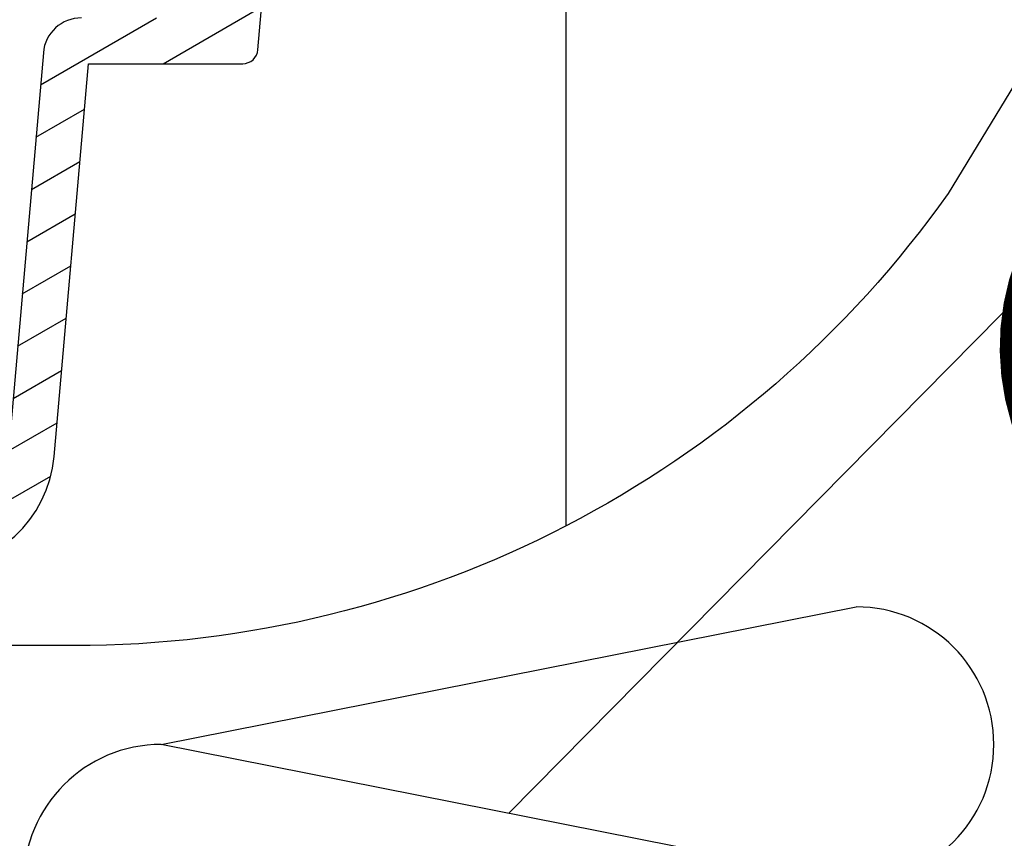
# Model space of a CAD drawing. Units: millimetres. Extents: x -295 to 4217, y -370 to 2514.
# Drawn here: x 3363 to 3427, y 524 to 577 of the extents above; entities that cross this region are included whole.
import ezdxf

# ---------------------------------------------------------------- set-up
doc = ezdxf.new("R2010")
doc.units = ezdxf.units.MM
doc.header["$LTSCALE"] = 20
doc.header["$MEASUREMENT"] = 0
doc.linetypes.add('VERDECKT2', pattern=[0.1875, 0.125, -0.0625])
doc.layers.get('0').update_dxf_attribs({"plot": 0})
for name, color, linetype in [('VELUX-1_10', 1, 'Continuous'), ('VELUX-1_5', 1, 'Continuous'), ('VELUX-BFX', 6, 'Continuous'), ('VELUX-DACH', 7, 'Continuous'), ('VELUX-DACHSCHRAFFUR', 8, 'Continuous'), ('VELUX-F-1_10', 1, 'Continuous'), ('VELUX-F-1_5', 1, 'Continuous'), ('VELUX-TAGESLICHT-SPOT', 5, 'Continuous'), ('VELUX-TAGESLICHT-SPOT-SCHRAFFUR', 8, 'Continuous')]:
    doc.layers.add(name, color=color, linetype=linetype)
doc.layers.get('0').off()
doc.styles.add('Verdana', font='verdana.ttf')
doc.dimstyles.new('Standard_Detail_M_10', dxfattribs={"dimtxt": 20, "dimasz": 25, "dimexe": 30, "dimexo": 0, "dimgap": 8, "dimtad": 1, "dimdec": 0, "dimdsep": 46, "dimtxsty": 'Verdana', "dimblk": 'ARCHTICK', "dimcen": 5, "dimdle": 30, "dimclrd": 256, "dimclre": 256, "dimclrt": 256, "dimadec": 0, "dimazin": 0, "dimtfac": 1, "dimtdec": 0, "dimtix": 1, "dimtmove": 1, "dimatfit": 3, "dimldrblk": 'ARCHTICK', "dimfxl": 1, "dimtolj": 1, "dimtzin": 0, "dimlwd": -1, "dimarcsym": 0})
doc.dimstyles.new('Standard_Detail_M_5', dxfattribs={"dimtxt": 10, "dimasz": 12.5, "dimexe": 20, "dimexo": 0, "dimgap": 4, "dimtad": 1, "dimdec": 0, "dimdsep": 46, "dimtxsty": 'Verdana', "dimblk": 'ARCHTICK', "dimcen": 5, "dimdle": 20, "dimclrd": 256, "dimclre": 256, "dimclrt": 256, "dimadec": 0, "dimazin": 0, "dimtfac": 1, "dimtdec": 0, "dimtmove": 1, "dimatfit": 2, "dimldrblk": 'ARCHTICK', "dimfxl": 1, "dimtolj": 1, "dimtzin": 0, "dimlwd": -1, "dimarcsym": 0})

# ---------------------------------------------------------------- blocks, each defined once
blk = doc.blocks.new('_ArchTick')
at = {"color": 0, "linetype": 'ByBlock', "const_width": 0.15}
blk.add_lwpolyline([(-0.5, -0.5), (0.5, 0.5)], dxfattribs=at)
blk = doc.blocks.new('*D16')
at = {"layer": 'Defpoints', "color": 0, "transparency": 16777216}
for p in [(3835.403766514196, 795.5889907693572), (3362.330504238752, 548.7439591415759), (3835.403766514196, 548.1059421056607)]:
    blk.add_point(p, dxfattribs=at)
at = {"layer": 'VELUX-1_10', "lineweight": -2, "transparency": 16777216}
for p, q in [((3362.330504238752, 548.7439591415759), (3362.330504238752, 825.5889907693572)), ((3835.403766514196, 548.1059421056607), (3835.403766514196, 825.5889907693572))]:
    blk.add_line(p, q, dxfattribs=at)
at = {"layer": 'VELUX-1_10', "transparency": 16777216}
blk.add_line((3332.330504238752, 795.5889907693572), (3865.403766514196, 795.5889907693572), dxfattribs=at)
at = {"layer": 'VELUX-1_10', "transparency": 16777216, "xscale": 25, "yscale": 25, "zscale": 25, "rotation": 180}
blk.add_blockref('_ArchTick', (3362.330504238752, 795.5889907693572), dxfattribs=at)
at = {"layer": 'VELUX-1_10', "transparency": 16777216, "xscale": 25, "yscale": 25, "zscale": 25}
blk.add_blockref('_ArchTick', (3835.403766514196, 795.5889907693572), dxfattribs=at)
at = {"layer": 'VELUX-1_10', "transparency": 16777216, "insert": (3598.867135376474, 813.6466741727022), "char_height": 20, "attachment_point": 5, "style": 'Verdana'}
blk.add_mtext('\\A1;Breite B', dxfattribs=at)
blk = doc.blocks.new('*D24')
at = {"layer": 'Defpoints', "color": 0, "transparency": 16777216}
for p in [(3322.698702804831, 590.2454479716753), (3322.698702804831, 576.5586021336376), (3362.235717542291, 548.1189951978849)]:
    blk.add_point(p, dxfattribs=at)
at = {"layer": 'VELUX-1_5', "transparency": 16777216}
for p, q in [((3322.698702804831, 576.5586021336376), (3322.698702804831, 610.2454479716753)), ((3362.235717542291, 548.1189951978849), (3362.235717542291, 610.2454479716753)), ((3382.235717542291, 590.2454479716753), (3302.698702804831, 590.2454479716753))]:
    blk.add_line(p, q, dxfattribs=at)
at = {"layer": 'VELUX-1_5', "transparency": 16777216, "xscale": 12.5, "yscale": 12.5, "zscale": 12.5, "rotation": 180}
blk.add_blockref('_ArchTick', (3322.698702804831, 590.2454479716753), dxfattribs=at)
at = {"layer": 'VELUX-1_5', "transparency": 16777216, "xscale": 12.5, "yscale": 12.5, "zscale": 12.5}
blk.add_blockref('_ArchTick', (3362.235717542291, 590.2454479716753), dxfattribs=at)
at = {"layer": 'VELUX-1_5', "transparency": 16777216, "insert": (3337.731464731053, 619.8409009397456), "char_height": 10, "attachment_point": 5, "style": 'Verdana'}
blk.add_mtext('\\A1;3-5 cm', dxfattribs=at)
blk = doc.blocks.new('V22_TWR_quer')
at = {"layer": 'VELUX-TAGESLICHT-SPOT-SCHRAFFUR'}
h = blk.add_hatch(dxfattribs=at)
h.set_pattern_fill('ANSI31', color=9, scale=22.5, angle=345.0000000000002, style=0)
h.set_pattern_definition([(30.00000000000014, (-886.8002514538421, -2644.839606811362), (-1.406250000000006, 2.43569644814373), [])])
edge = h.paths.add_edge_path()
edge.add_line((58.08689236641067, 75.50000112130874), (57.14990745652085, 75.50000112130874))
edge.add_arc((57.14990745652085, 76.00000112130874), 0.5, 182.0566900938977, 270, ccw=False)
edge.add_line((56.65022955288487, 75.9820569685503), (56.64340198040099, 76.17217946424717))
edge.add_arc((55.22792369270019, 76.0816265486119), 1.418371817783723, 3.660415986643702, 173.7392001792044)
edge.add_line((53.81801132813871, 76.23630601634841), (53.80743994365412, 75.98205696855075))
edge.add_arc((53.30776204001813, 76.00000112130874), 0.5000000000000306, 270, 357.94330990614134, ccw=False)
edge.add_line((53.30776204001813, 75.50000112130874), (45.88284134864944, 75.50000112130874))
edge.add_arc((45.88283754921713, 75.9999973303643), 0.4999962090701022, 181.9996218587895, 270.0004353861464, ccw=False)
edge.add_line((45.38314580917495, 75.98255101218456), (45.28354644775527, 78.83490148558849))
edge.add_arc((44.28416296767045, 78.80000884922856), 0.9999924181402091, 1.999621858789747, 90.00043538615944)
edge.add_line((44.2841553688063, 79.80000126734012), (43.51585149765151, 79.80000126734012))
edge.add_arc((43.51584389878735, 78.80000884922856), 0.9999924181403181, 89.9995646138536, 178.0003781412172)
edge.add_line((42.51646041870254, 78.83490148558849), (42.3470044136061, 73.98255254700416))
edge.add_arc((41.84730940408826, 74.00000032083108), 0.4999995273480872, 269.9999392713577, 358.00022451058663, ccw=False)
edge.add_line((41.84730887413161, 73.5000007934832), (40.15268921852248, 73.5000007934832))
edge.add_arc((40.15268868856538, 74.00000032083108), 0.4999995273478215, 181.9997754894138, 270.00006072865534, ccw=False)
edge.add_line((39.652993679048, 73.98255254700416), (39.48353767395156, 78.83490148558849))
edge.add_arc((38.48415419386674, 78.80000884922856), 0.9999924181402091, 1.999621858789747, 90.00043538615944)
edge.add_line((38.48414659500258, 79.80000126734012), (37.7158427238478, 79.80000126734012))
edge.add_arc((37.71586074540983, 78.79998231847412), 1.000018949028612, 90.00103253987886, 177.9989102151756)
edge.add_line((36.71645164489883, 78.83490148558849), (36.55635356903213, 74.25000231340164))
edge.add_line((36.55635356903213, 74.25000231340164), (35.84999382496017, 74.25000231340164))
edge.add_line((35.84999382496017, 74.25000231340164), (34.7464436292662, 75.35355437174076))
edge.add_arc((34.39288955617303, 74.99999981227074), 0.5000013091214089, 45.00003941028633, 89.99895462885831)
edge.add_line((34.39289867878097, 75.50000112130874), (28.30710053444045, 75.50000112130874))
edge.add_arc((28.30710965704884, 74.99999981227074), 0.5000013091215608, 90.00104537118077, 134.9999605897505)
edge.add_line((27.95355558395522, 75.35355437174076), (26.85000538826125, 74.25000231340164))
edge.add_line((26.85000538826125, 74.25000231340164), (26.14364564418929, 74.25000231340164))
edge.add_line((26.14364564418929, 74.25000231340164), (26.10000014305251, 75.50000112130874))
edge.add_line((26.10000014305251, 75.50000112130874), (21.95923566818374, 75.5000011213092))
edge.add_arc((21.95924308163239, 72.99998877398184), 2.500012347338121, 90.00016990288613, 174.9997483142835)
edge.add_line((19.4687449932112, 73.21789014711612), (17.07986533641952, 45.91284591331714))
edge.add_arc((16.08365573399078, 46.00001798036783), 1.000016270490174, 270.00042237620244, 354.9991426865775, ccw=False)
edge.add_line((16.08366310596602, 45.00000170990461), (8.290832638741904, 45.00000170990461))
edge.add_arc((8.290815930531153, 42.50001568678726), 2.499986023173177, 89.99961707387286, 175.0003011432938)
edge.add_line((5.80034196376937, 42.71789073571199), (3.512194156648093, 16.56422290578121))
edge.add_arc((-1.468783195505239, 17.00000510847758), 5.0000041510833, 269.99995418871924, 354.9999640284475, ccw=False)
edge.add_line((-1.468787193296976, 12.00000095739597), (-31.03373408317429, 12.00000095739597))
edge.add_arc((-31.03371874729692, 12.50003830428022), 0.5000373471191996, 184.0040643836577, 269.9982427691178, ccw=False)
edge.add_line((-31.53253555297715, 12.46512207761043), (-32.60419726371629, 27.79068510606521))
edge.add_arc((-33.90101973952596, 27.70001346590561), 1.299988415369303, 3.999515432793532, 89.99981403249355)
edge.add_line((-33.90101552009492, 29.00000188126796), (-34.09896254539353, 29.00000188126796))
edge.add_arc((-34.0989881278424, 27.70001346569461), 1.299988415825071, 89.99887247737085, 176.0004845592985)
edge.add_line((-35.39581060409455, 27.79068510606521), (-36.46747231483369, 12.46512207761043))
edge.add_arc((-36.96623752155165, 12.49998297030288), 0.499982012948638, 269.9992596245566, 356.0018482836197, ccw=False)
edge.add_line((-36.96624398231415, 12.00000095739597), (-55.01715302467255, 12.00000095739597))
edge.add_arc((-55.01717917346014, 12.49997395574383), 0.4999729990316534, 181.9968396259106, 270.002996592159, ccw=False)
edge.add_line((-55.51684856414704, 12.48255271091693), (-55.6307828426352, 15.74537057056659))
edge.add_arc((-56.93000235350974, 15.69998802490863), 1.300011889518187, 2.000563820649104, 89.99924772626652)
edge.add_line((-56.92998528480439, 16.99999991431469), (-57.06999659538178, 16.99999991431469))
edge.add_arc((-57.07003076608544, 15.70004108469584), 1.299958830068121, 89.9984939237532, 178.0016945293219)
edge.add_line((-58.36919903755097, 15.74537057056659), (-58.48316311836106, 12.48255271091693))
edge.add_arc((-58.98283250904797, 12.49997395574383), 0.4999729990318058, 269.997003407828, 358.00316037407686, ccw=False)
edge.add_line((-58.982858657836, 12.00000095739597), (-93.51716399192719, 12.00000095739597))
edge.add_arc((-93.51713890037263, 12.50002701651965), 0.5000260597530097, 182.002711348553, 269.9971248695456, ccw=False)
edge.add_line((-94.01685953140168, 12.48255271091693), (-94.01808142661957, 12.51745123043293))
edge.add_arc((-94.51775081730602, 12.50002998560603), 0.4999729990316882, 1.996839625910602, 90.00299659217198)
edge.add_line((-94.51777696609406, 13.00000298395389), (-101.4822220802298, 13.00000298395389))
edge.add_arc((-101.4822482290174, 12.50002998560603), 0.4999729990315965, 89.99700340782802, 178.003160374102)
edge.add_line((-101.9819176197043, 12.51745123043293), (-101.9831395149217, 12.48255271091693))
edge.add_arc((-102.4828601459508, 12.50002701651965), 0.5000260597531402, 270.00287513046743, 357.9972886514348, ccw=False)
edge.add_line((-102.4828350543967, 12.00000095739597), (-105.6183075904833, 12.00000095739597))
edge.add_arc((-105.6182901563643, 12.50004876651928), 0.500047809427122, 187.0047182221601, 269.9980023881518, ccw=False)
edge.add_line((-106.114605665206, 12.43906739726299), (-106.5128839015952, 15.68280432000392))
edge.add_arc((-108.0016596705468, 15.50004898063662), 1.499950933959484, 6.998356830926891, 90.00110959762652)
edge.add_line((-108.0016887187949, 16.99999991431469), (-108.2721149921408, 16.99999991431469))
edge.add_arc((-108.2721040398264, 15.49998807501561), 1.500011839339118, 90.00041834427785, 177.9994507349736)
edge.add_line((-109.7712016105643, 15.55235210433239), (-109.9999940395346, 9.000002328302799))
edge.add_line((-109.9999940395346, 9.000002328302799), (-1.468787193296976, 9.000002328302799))
edge.add_arc((-1.468776335922485, 16.99999123466796), 7.999988906372244, 269.9999222396761, 355.0000697081496)
edge.add_line((6.500771045686179, 16.30275595560352), (8.748998641969138, 42.00000121816674))
edge.add_line((8.748998641969138, 42.00000121816629), (18.83265912532943, 42.00000121816629))
edge.add_arc((18.83265090051918, 43.00001837487389), 1.000017156741366, 270.0004712388359, 354.9991229404971)
edge.add_line((19.82886135578292, 42.91284588724011), (22.30595588684218, 71.22614878788227))
edge.add_arc((22.60480015896928, 71.20001778154165), 0.299984547061136, 89.99743745240232, 175.0027550243846, ccw=False)
edge.add_line((22.60481357574599, 71.5000023283028), (25.72191298008102, 71.5000023283028))
edge.add_arc((25.72191353870721, 72.00000186536772), 0.4999995370651214, 269.9999359860938, 361.9999015209041)
edge.add_line((26.2216085195555, 72.0174507386946), (26.16110980510848, 73.75000130012268))
edge.add_line((26.16110980510848, 73.75000130012268), (26.85000538826125, 73.75000130012268))
edge.add_line((26.85000538826125, 73.75000130012268), (27.65355050563949, 72.94644873216384))
edge.add_arc((28.00710457854757, 73.30000329135692), 0.5000013087942268, 225.0000394028248, 270.0006621929154)
edge.add_line((28.00711035728591, 72.80000198259586), (34.69288885593551, 72.80000198259586))
edge.add_arc((34.69289463467339, 73.30000329135646), 0.5000013087941095, 269.9993378071367, 314.9999605972213)
edge.add_line((35.04644870758148, 72.94644873216384), (35.84999382496017, 73.75000130012268))
edge.add_line((35.84999382496017, 73.75000130012268), (36.53888940811294, 73.75000130012268))
edge.add_line((36.53888940811294, 73.75000130012268), (36.47839069366592, 72.0174507386946))
edge.add_arc((36.9780856745142, 72.00000186536772), 0.4999995370650301, 178.0000984790954, 270.0000640139061)
edge.add_line((36.9780862331404, 71.5000023283028), (44.30051684379714, 71.5000023283028))
edge.add_line((44.30051684379714, 71.5000023283028), (44.30051684379714, 71.70000198855632))
edge.add_line((44.30051684379714, 71.70000198855632), (56.985517740251, 71.70000198855632))
edge.add_line((56.985517740251, 71.70000198855632), (56.985517740251, 71.5000023283028))
edge.add_line((56.985517740251, 71.5000023283028), (59.16060912896182, 71.5000023283028))
edge.add_arc((59.16060912896182, 68.5000023283028), 3, 5.227918943613588, 90, ccw=False)
edge.add_line((62.14812948047347, 68.77335585270839), (63.39273393154281, 55.1708931252324))
edge.add_line((63.39273393154281, 55.1708931252324), (64.02009083262647, 48.31767980487348))
edge.add_arc((66.01176319601655, 48.50000149011248), 2.000000000000054, 185.2303930248342, 270)
edge.add_line((66.01176319601655, 46.50000149011248), (68.37721705436843, 46.50000149011248))
edge.add_line((68.37721705436843, 46.50000149011248), (66.37438957159884, 73.8231069297558))
edge.add_arc((65.37706535606912, 73.75000146403545), 1.000000000000084, 4.192374609540513, 89.99999999999349)
edge.add_line((65.37706535606912, 74.75000146403545), (58.59634864478494, 74.75000146403545))
edge.add_arc((58.59634864478494, 75.25000146403545), 0.5, 182.0900137143572, 270.000000000013, ccw=False)
edge.add_line((58.09668126210408, 75.23176669821396), (58.08689236641067, 75.50000112130874))
at = {"layer": 'VELUX-TAGESLICHT-SPOT'}
for points in [[(8.290832638741904, 45.00000170990461, 0.3888821680566759), (5.80034196376937, 42.71789073571199), (3.512194156648093, 16.56422290578121, -0.3888787812796552)], [(-1.468787193296976, 9.000002328302799, 0.3888794726129705), (6.500771045686179, 16.30275595560352), (8.748998641969138, 42.00000121816629), (18.83265912532943, 42.00000121816629, 0.388871959131378), (19.82886135578292, 42.91284588724011), (22.30595588684218, 71.22614878788227, -0.3889054431830336)]]:
    blk.add_lwpolyline(points, format="xyb", dxfattribs=at)
blk = doc.blocks.new('V22_BFX_0K14_li')
at = {"layer": 'VELUX-BFX'}
blk.add_lwpolyline([(73.31109770970988, 56.05655761188177), (72.43307959780213, 55.34661892484951, 0.4774260727648388), (72.43307959780213, 54.56901128582024), (72.83024379690232, 54.24787641830267, -0.4774260727648294), (72.83024379690232, 53.4702687792734), (72.43307959780213, 53.14913391175583, 0.4774260727648294), (72.43307959780213, 52.37152627272656), (72.83024379690232, 52.05039140520898, -0.4774260727648294), (72.83024379690232, 51.27278376617971), (72.43307959780213, 50.95164889866214, 0.4774260727648294), (72.43307959780213, 50.17404125963287), (72.83024379690232, 49.8529063921153, -0.4774260727648294), (72.83024379690232, 49.07529875308603), (72.43307959780213, 48.75416388556846, 0.4774260727648294), (72.43307959780213, 47.97655624653919), (72.97114592157459, 47.54149221510897, -0.3755259773826322), (73.08405574532435, 46.89301986016073), (64.95003236475668, 33.50847912279607, -0.2434256805221977), (7.802966574473885, 3.933877965121155), (-57.60071584561229, 3.933877965120701, 0.2422553161253962), (-60.85601853338085, 2.258314329275663, 0.05795507724706037), (-97.56008853696358, -64.24513265630242)], format="xyb", dxfattribs=at)
blk = doc.blocks.new('*D49')
at = {"layer": 'Defpoints', "color": 0, "transparency": 16777216}
for p in [(3322.698702804832, 590.2454479716753), (3322.698702804832, 576.5586021336376), (3362.235717542291, 548.1189951978849)]:
    blk.add_point(p, dxfattribs=at)
at = {"layer": 'VELUX-1_5', "lineweight": -2, "transparency": 16777216}
for p, q in [((3322.698702804832, 576.5586021336376), (3322.698702804832, 610.2454479716753)), ((3362.235717542291, 548.1189951978849), (3362.235717542291, 610.2454479716753))]:
    blk.add_line(p, q, dxfattribs=at)
at = {"layer": 'VELUX-1_5', "transparency": 16777216}
blk.add_line((3382.235717542291, 590.2454479716753), (3302.698702804832, 590.2454479716753), dxfattribs=at)
at = {"layer": 'VELUX-1_5', "transparency": 16777216, "xscale": 12.5, "yscale": 12.5, "zscale": 12.5, "rotation": 180}
blk.add_blockref('_ArchTick', (3322.698702804832, 590.2454479716753), dxfattribs=at)
at = {"layer": 'VELUX-1_5', "transparency": 16777216, "xscale": 12.5, "yscale": 12.5, "zscale": 12.5}
blk.add_blockref('_ArchTick', (3362.235717542291, 590.2454479716753), dxfattribs=at)
at = {"layer": 'VELUX-1_5', "transparency": 16777216, "insert": (3337.731464731052, 619.8409009397456), "char_height": 10, "attachment_point": 5, "style": 'Verdana'}
blk.add_mtext('\\A1;3-5 cm', dxfattribs=at)
blk = doc.blocks.new('*D59')
at = {"layer": 'Defpoints', "color": 0, "transparency": 16777216}
for p in [(3322.698702804832, 590.2454479716753), (3322.698702804832, 576.5586021336376), (3362.235717542291, 548.1189951978849)]:
    blk.add_point(p, dxfattribs=at)
at = {"layer": 'VELUX-1_10', "lineweight": -2, "transparency": 16777216}
for p, q in [((3322.698702804832, 576.5586021336376), (3322.698702804832, 610.2454479716753)), ((3362.235717542291, 548.1189951978849), (3362.235717542291, 610.2454479716753))]:
    blk.add_line(p, q, dxfattribs=at)
at = {"layer": 'VELUX-1_10', "transparency": 16777216}
blk.add_line((3382.235717542291, 590.2454479716753), (3302.698702804832, 590.2454479716753), dxfattribs=at)
at = {"layer": 'VELUX-1_10', "transparency": 16777216, "xscale": 12.5, "yscale": 12.5, "zscale": 12.5, "rotation": 180}
blk.add_blockref('_ArchTick', (3322.698702804832, 590.2454479716753), dxfattribs=at)
at = {"layer": 'VELUX-1_10', "transparency": 16777216, "xscale": 12.5, "yscale": 12.5, "zscale": 12.5}
blk.add_blockref('_ArchTick', (3362.235717542291, 590.2454479716753), dxfattribs=at)
at = {"layer": 'VELUX-1_10', "transparency": 16777216, "insert": (3337.731464731052, 619.8409009397456), "char_height": 10, "attachment_point": 5, "style": 'Verdana'}
blk.add_mtext('\\A1;3-5 cm', dxfattribs=at)
blk = doc.blocks.new('*D77')
at = {"layer": 'Defpoints', "color": 0, "transparency": 16777216}
for p in [(3835.403766514197, 795.5889907693581), (3362.330504238751, 548.7439591415769), (3835.403766514197, 548.1059421056616)]:
    blk.add_point(p, dxfattribs=at)
at = {"layer": 'VELUX-1_10', "lineweight": -2, "transparency": 16777216}
for p, q in [((3362.330504238751, 548.7439591415769), (3362.330504238751, 825.5889907693581)), ((3835.403766514197, 548.1059421056616), (3835.403766514197, 825.5889907693581))]:
    blk.add_line(p, q, dxfattribs=at)
at = {"layer": 'VELUX-1_10', "transparency": 16777216}
blk.add_line((3332.330504238751, 795.5889907693581), (3865.403766514197, 795.5889907693581), dxfattribs=at)
at = {"layer": 'VELUX-1_10', "transparency": 16777216, "xscale": 25, "yscale": 25, "zscale": 25, "rotation": 180}
blk.add_blockref('_ArchTick', (3362.330504238751, 795.5889907693581), dxfattribs=at)
at = {"layer": 'VELUX-1_10', "transparency": 16777216, "xscale": 25, "yscale": 25, "zscale": 25}
blk.add_blockref('_ArchTick', (3835.403766514197, 795.5889907693581), dxfattribs=at)
at = {"layer": 'VELUX-1_10', "transparency": 16777216, "insert": (3598.867135376473, 813.6466741727031), "char_height": 20, "attachment_point": 5, "style": 'Verdana'}
blk.add_mtext('\\A1;Breite B', dxfattribs=at)
blk = doc.blocks.new('*D96')
at = {"layer": 'Defpoints', "color": 0, "transparency": 16777216}
for p in [(3835.403766514197, 795.5889907693581), (3362.330504238751, 548.7439591415769), (3835.403766514197, 548.1059421056616)]:
    blk.add_point(p, dxfattribs=at)
at = {"layer": 'VELUX-F-1_10', "lineweight": -2, "transparency": 16777216}
for p, q in [((3362.330504238751, 548.7439591415769), (3362.330504238751, 825.5889907693581)), ((3835.403766514197, 548.1059421056616), (3835.403766514197, 825.5889907693581))]:
    blk.add_line(p, q, dxfattribs=at)
at = {"layer": 'VELUX-F-1_10', "transparency": 16777216}
blk.add_line((3332.330504238751, 795.5889907693581), (3865.403766514197, 795.5889907693581), dxfattribs=at)
at = {"layer": 'VELUX-F-1_10', "transparency": 16777216, "xscale": 25, "yscale": 25, "zscale": 25, "rotation": 180}
blk.add_blockref('_ArchTick', (3362.330504238751, 795.5889907693581), dxfattribs=at)
at = {"layer": 'VELUX-F-1_10', "transparency": 16777216, "xscale": 25, "yscale": 25, "zscale": 25}
blk.add_blockref('_ArchTick', (3835.403766514197, 795.5889907693581), dxfattribs=at)
at = {"layer": 'VELUX-F-1_10', "transparency": 16777216, "insert": (3598.867135376474, 816.4298235430317), "char_height": 20, "attachment_point": 5, "style": 'Verdana'}
blk.add_mtext('\\A1;Largeur B', dxfattribs=at)
blk = doc.blocks.new('*D107')
at = {"layer": 'Defpoints', "color": 0, "transparency": 16777216}
for p in [(3322.698702804832, 590.2454479716757), (3322.698702804832, 576.558602133638), (3362.235717542291, 548.1189951978854)]:
    blk.add_point(p, dxfattribs=at)
at = {"layer": 'VELUX-F-1_5', "lineweight": -2, "transparency": 16777216}
for p, q in [((3322.698702804832, 576.558602133638), (3322.698702804832, 610.2454479716757)), ((3362.235717542291, 548.1189951978854), (3362.235717542291, 610.2454479716757))]:
    blk.add_line(p, q, dxfattribs=at)
at = {"layer": 'VELUX-F-1_5', "transparency": 16777216}
blk.add_line((3382.235717542291, 590.2454479716757), (3302.698702804832, 590.2454479716757), dxfattribs=at)
at = {"layer": 'VELUX-F-1_5', "transparency": 16777216, "xscale": 12.5, "yscale": 12.5, "zscale": 12.5, "rotation": 180}
blk.add_blockref('_ArchTick', (3322.698702804832, 590.2454479716757), dxfattribs=at)
at = {"layer": 'VELUX-F-1_5', "transparency": 16777216, "xscale": 12.5, "yscale": 12.5, "zscale": 12.5}
blk.add_blockref('_ArchTick', (3362.235717542291, 590.2454479716757), dxfattribs=at)
at = {"layer": 'VELUX-F-1_5', "transparency": 16777216, "insert": (3337.731464731052, 619.840900939746), "char_height": 10, "attachment_point": 5, "style": 'Verdana'}
blk.add_mtext('\\A1;3-5 cm', dxfattribs=at)
blk = doc.blocks.new('*D109')
at = {"layer": 'Defpoints', "color": 0, "transparency": 16777216}
for p in [(3322.698702804832, 590.2454479716757), (3322.698702804832, 576.558602133638), (3362.235717542291, 548.1189951978854)]:
    blk.add_point(p, dxfattribs=at)
at = {"layer": 'VELUX-F-1_5', "lineweight": -2, "transparency": 16777216}
for p, q in [((3322.698702804832, 576.558602133638), (3322.698702804832, 610.2454479716757)), ((3362.235717542291, 548.1189951978854), (3362.235717542291, 610.2454479716757))]:
    blk.add_line(p, q, dxfattribs=at)
at = {"layer": 'VELUX-F-1_5', "transparency": 16777216}
blk.add_line((3382.235717542291, 590.2454479716757), (3302.698702804832, 590.2454479716757), dxfattribs=at)
at = {"layer": 'VELUX-F-1_5', "transparency": 16777216, "xscale": 12.5, "yscale": 12.5, "zscale": 12.5, "rotation": 180}
blk.add_blockref('_ArchTick', (3322.698702804832, 590.2454479716757), dxfattribs=at)
at = {"layer": 'VELUX-F-1_5', "transparency": 16777216, "xscale": 12.5, "yscale": 12.5, "zscale": 12.5}
blk.add_blockref('_ArchTick', (3362.235717542291, 590.2454479716757), dxfattribs=at)
at = {"layer": 'VELUX-F-1_5', "transparency": 16777216, "insert": (3337.731464731052, 619.840900939746), "char_height": 10, "attachment_point": 5, "style": 'Verdana'}
blk.add_mtext('\\A1;3-5 cm', dxfattribs=at)

msp = doc.modelspace()

# ---------------------------------------------------------------- linework, layer by layer
at = {"layer": 'VELUX-1_10'}
for p, q in [((3576.078169591027, 708.6005953955693), (3395.044606181769, 525.1524199261949)), ((3576.078169591026, 708.6005953955693), (3395.044606181769, 525.1524199261949)), ((3576.078169591026, 708.6005953955693), (3395.044606181769, 525.1524199261949)), ((3576.078169591026, 708.6005953955702), (3395.044606181769, 525.1524199261958)), ((3398.794418258209, 543.9453830898301), (3398.844857885877, 655.1234964356714))]:
    msp.add_line(p, q, dxfattribs=at)
at = {"layer": 'VELUX-1_10', "color": 7}
for centre in [(3359.217041179088, 546.9252948694475), (3359.217041179088, 546.9252948694475), (3359.217041179088, 546.9252948694475), (3359.217041179088, 546.9252948694484)]:
    msp.add_circle(centre, 165, dxfattribs=at)
at = {"layer": 'VELUX-1_5'}
for q in [(3398.844857885878, 655.1234964356714), (3398.844857885877, 655.1234964356714)]:
    msp.add_line((3398.794418258209, 543.9453830898301), q, dxfattribs=at)
at = {"layer": 'VELUX-DACH', "color": 3, "linetype": 'VERDECKT2', "const_width": 2}
msp.add_lwpolyline([(3431.686841872223, 538.2746866501011), (3431.707256874281, 545.7460771462065, -0.3524571999613427), (3431.408542330109, 565.1038319985919), (3431.438643067487, 575.0319341198056)], format="xyb", dxfattribs=at)
at = {"layer": 'VELUX-DACHSCHRAFFUR'}
for p, q in [((3372.326607936366, 529.6524199261958), (3417.762604427177, 538.6524199261939)), ((3417.762604427176, 520.6524199261939), (3372.326607936366, 529.6524199261958))]:
    msp.add_line(p, q, dxfattribs=at)
for centre, start, end in [((3417.762604427177, 529.6524199261939), 270, 90), ((3372.326607936366, 520.6524199261958), 90, 270)]:
    msp.add_arc(centre, 9, start, end, dxfattribs=at)
at = {"layer": 'VELUX-F-1_10'}
for p, q in [((3576.078169591026, 708.6005953955702), (3395.044606181769, 525.1524199261958)), ((3576.078169591026, 708.6005953955702), (3395.044606181769, 525.1524199261958)), ((3576.078169591026, 708.6005953955711), (3395.044606181769, 525.1524199261967))]:
    msp.add_line(p, q, dxfattribs=at)
at = {"layer": 'VELUX-F-1_10', "color": 7}
for centre in [(3359.217041179088, 546.9252948694484), (3359.217041179088, 546.9252948694484), (3359.217041179088, 546.9252948694493)]:
    msp.add_circle(centre, 165, dxfattribs=at)
at = {"layer": 'VELUX-F-1_5'}
msp.add_line((3398.794418258209, 543.9453830898306), (3398.844857885877, 655.1234964356719), dxfattribs=at)
msp.add_line((3398.794418258209, 543.9453830898306), (3398.844857885877, 655.1234964356719), dxfattribs=at)

# ---------------------------------------------------------------- block references
at = {"layer": 'VELUX-BFX'}
msp.add_blockref('V22_BFX_0K14_li', (3358.818310082104, 532.1797362357947), dxfattribs=at)
at = {"layer": 'VELUX-TAGESLICHT-SPOT'}
msp.add_blockref('V22_TWR_quer', (3358.818310082104, 532.1797362357947), dxfattribs=at)

# ---------------------------------------------------------------- dimensions: what is measured, and where the dimension line sits
at = {"layer": 'VELUX-1_10'}
for base, p1, p2, picture, middle in [((3835.403766514196, 795.5889907693572), (3362.330504238752, 548.7439591415759), (3835.403766514196, 548.1059421056607), '*D16', (3598.867135376474, 795.4049011706875)), ((3835.403766514197, 795.5889907693581), (3362.330504238751, 548.7439591415769), (3835.403766514197, 548.1059421056616), '*D77', (3598.867135376473, 795.4049011706884))]:
    dim = msp.add_linear_dim(base=base, p1=p1, p2=p2, text='Breite B', dimstyle='Standard_Detail_M_10', dxfattribs=at)
    dim.commit()
    dim.dimension.update_dxf_attribs({"geometry": picture, "text_midpoint": middle, "dimtype": 160})
dim = msp.add_linear_dim(base=(3322.698702804832, 590.2454479716753), p1=(3362.235717542291, 548.1189951978849), p2=(3322.698702804832, 576.5586021336376), text='3-5 cm', dimstyle='Standard_Detail_M_5', override={"dimtmove": 2, "dimatfit": 3}, dxfattribs=at)
dim.commit()
dim.dimension.update_dxf_attribs({"geometry": '*D59', "text_midpoint": (3337.731464731052, 619.8409009397456), "dimtype": 160})
at = {"layer": 'VELUX-1_5'}
for base, p2, picture, middle in [((3322.698702804831, 590.2454479716753), (3322.698702804831, 576.5586021336376), '*D24', (3337.731464731053, 619.8409009397456)), ((3322.698702804832, 590.2454479716753), (3322.698702804832, 576.5586021336376), '*D49', (3337.731464731052, 619.8409009397456))]:
    dim = msp.add_linear_dim(base=base, p1=(3362.235717542291, 548.1189951978849), p2=p2, text='3-5 cm', dimstyle='Standard_Detail_M_5', override={"dimtmove": 2, "dimatfit": 3}, dxfattribs=at)
    dim.commit()
    dim.dimension.update_dxf_attribs({"geometry": picture, "text_midpoint": middle, "dimtype": 160})
at = {"layer": 'VELUX-F-1_10'}
dim = msp.add_linear_dim(base=(3835.403766514197, 795.5889907693581), p1=(3362.330504238751, 548.7439591415769), p2=(3835.403766514197, 548.1059421056616), text='Largeur B', dimstyle='Standard_Detail_M_10', dxfattribs=at)
dim.commit()
dim.dimension.update_dxf_attribs({"geometry": '*D96', "text_midpoint": (3598.867135376474, 816.4298235430317)})
at = {"layer": 'VELUX-F-1_5'}
for picture in ['*D107', '*D109']:
    dim = msp.add_linear_dim(base=(3322.698702804832, 590.2454479716757), p1=(3362.235717542291, 548.1189951978854), p2=(3322.698702804832, 576.558602133638), text='3-5 cm', dimstyle='Standard_Detail_M_5', override={"dimtmove": 2, "dimatfit": 3}, dxfattribs=at)
    dim.commit()
    dim.dimension.update_dxf_attribs({"geometry": picture, "text_midpoint": (3337.731464731052, 619.840900939746), "dimtype": 160})

doc.saveas('drawing.dxf')
